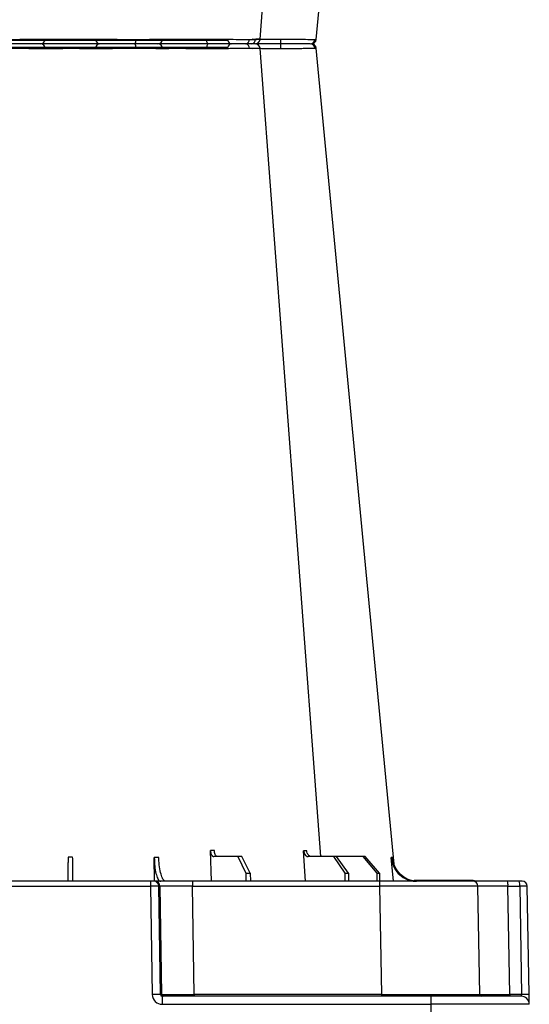
# Model space of a CAD drawing. Units: millimetres. Extents: x 1833 to 20135, y 7678 to 18012.
# Drawn here: x 8457 to 8612, y 8054 to 8354 of the extents above; entities that cross this region are included whole.
import ezdxf

# ---------------------------------------------------------------- set-up
doc = ezdxf.new("R2010")
doc.units = ezdxf.units.MM
doc.layers.add('ACO STORM-BRIXX', color=7, linetype='Continuous')
doc.layers.add('Hatching', color=7, linetype='Continuous')

# ---------------------------------------------------------------- blocks, each defined once
blk = doc.blocks.new('StormBrixx Half')
at = {"layer": 'ACO STORM-BRIXX', "color": 0}
for p, q in [((92.24, 306.16), (188.16, 306.16)), ((412.24, 306.16), (508.16, 306.16)), ((65.7, 303.65), (65.43, 303.64)), ((516.48, 305), (516.48, 305)), ((516.48, 305), (516.48, 305)), ((517.84, 303.61), (517.82, 303.61)), ((534.7, 303.65), (534.97, 303.64)), ((485.84, 50), (485.75, 57.22)), ((503.2, 50), (502.89, 59.33)), ((511.23, 57.5), (503.87, 57.5)), ((511.23, 57.5), (513.68, 52.5)), ((512.44, 57.5), (511.23, 57.5)), ((515, 52.5), (512.44, 57.5)), ((531.8, 50), (531.25, 59.3)), ((540.3, 57.5), (532.64, 57.5)), ((540.3, 57.5), (543.79, 52.5)), ((541.29, 57.5), (540.3, 57.5)), ((544.87, 52.5), (541.29, 57.5)), ((549.29, 57.5), (541.29, 57.5)), ((549.29, 57.5), (553.59, 52.5)), ((549.99, 57.5), (549.29, 57.5)), ((554.35, 52.5), (549.99, 57.5)), ((558.58, 50), (557.92, 57.22)), ((513.68, 52.5), (513.65, 50)), ((513.68, 52.5), (515, 52.5)), ((515, 52.5), (515.03, 50)), ((543.79, 52.5), (543.77, 50)), ((543.79, 52.5), (544.87, 52.5)), ((544.87, 52.5), (544.89, 50)), ((553.59, 52.5), (553.57, 50)), ((553.59, 52.5), (554.35, 52.5)), ((554.35, 52.5), (554.37, 50)), ((484.63, 50), (435.77, 50)), ((435.77, 48.53), (484.63, 48.53)), ((485.63, 50), (484.63, 50)), ((484.63, 50), (484.63, 48.53)), ((484.63, 48.53), (485.16, 15.49)), ((485.94, 50), (485.63, 50)), ((497.4, 50), (485.94, 50)), ((487.65, 15.49), (487.12, 48.53)), ((487.12, 48.53), (487.44, 48.53)), ((487.44, 48.53), (487.97, 15.49)), ((554.36, 50), (497.4, 50)), ((497.4, 50), (497.4, 48.53)), ((497.93, 15.49), (497.4, 48.53)), ((497.4, 48.53), (554.36, 48.53)), ((582.85, 50), (554.36, 50)), ((554.36, 50), (554.36, 48.53)), ((554.36, 48.53), (554.93, 15.49)), ((582.85, 50.2), (564.87, 50.2)), ((575.2, 50.1), (565.43, 50.1)), ((582.85, 50.1), (576.26, 50.1)), ((582.85, 50.1), (582.85, 50.2)), ((593.35, 50), (582.85, 50)), ((584.93, 15.49), (584.35, 48.53)), ((596.94, 50), (593.35, 50)), ((594.06, 15.49), (593.48, 48.53)), ((593.48, 48.53), (597.07, 48.53)), ((597.85, 50), (596.94, 50)), ((597.07, 48.53), (597.65, 15.49)), ((599.93, 15.49), (599.35, 48.53)), ((487.97, 15.49), (487.65, 15.49)), ((569.99, 15), (488.17, 15)), ((488.17, 15), (488.17, 12.54)), ((497.93, 15.49), (497.93, 15)), ((554.93, 15.49), (497.93, 15.49)), ((554.93, 15.49), (554.93, 15)), ((597.48, 15), (569.99, 15)), ((569.99, 15), (569.99, 12.54)), ((597.65, 15.49), (594.06, 15.49)), ((488.17, 12.54), (569.99, 12.54)), ((569.99, 12.54), (570.2, 0))]:
    blk.add_line(p, q, dxfattribs=at)
at = {"layer": 'ACO STORM-BRIXX', "color": 0, "flags": 128}
for points in [[(65.32, 303.65), (50.98, 153.75), (41.55, 55.22)], [(82.43, 303.62), (71.14, 153.75), (63.9, 57.5)], [(82.58, 303.61), (82.71, 303.59), (83.72, 303.56), (83.72, 303.56), (83.72, 303.56)], [(98.03, 305), (98.16, 304.97), (98.29, 304.89), (98.4, 304.76), (98.51, 304.58), (98.59, 304.37), (98.66, 304.12), (98.7, 303.85), (98.72, 303.57)], [(502.37, 305), (502.24, 304.97), (502.11, 304.89), (502, 304.76), (501.89, 304.58), (501.81, 304.37), (501.74, 304.12), (501.7, 303.85), (501.68, 303.57)], [(536.5, 57.5), (529.26, 153.75), (517.97, 303.62)], [(558.85, 55.22), (549.42, 153.75), (535.08, 303.65)], [(583.41, 50), (583.16, 50.07), (582.85, 50.1)], [(599.98, 12.54), (599.98, 12.6), (599.98, 12.77), (599.97, 13.04), (599.97, 13.4), (599.96, 13.85), (599.95, 14.36), (599.94, 14.91), (599.93, 15.49)]]:
    blk.add_lwpolyline(points, dxfattribs=at)
at = {"layer": 'ACO STORM-BRIXX', "color": 0}
for centre, radius, start, end in [((91.04, 306.2), 1.2, 270, 358), ((509.36, 306.2), 1.2, 182, 270), ((66.81, 303.5), 1.5, 89.9992, 173.6572), ((66.81, 303.5), 1.5, 89.9994, 173.6468), ((66.81, 303.5), 1.5, 90.0002, 173.6324), ((67.16, 303.53), 1.47, 90.8829, 175.4797), ((84.03, 303.91), 7.98, 172.1733, 182.4972), ((83.92, 303.5), 1.5, 90.0003, 174.5387), ((85.18, 303.59), 1.41, 93.4269, 180.9255), ((86.94, 303.73), 1.29, 100.3061, 183.7806), ((113.56, 303.5), 1.5, 90.0274, 177.5451), ((121.8, 303.93), 1.59, 137.7628, 190.3671), ((131.11, 303.62), 1.39, 357.7356, 84.9753), ((149.29, 303.62), 1.39, 95.0247, 182.2644), ((451.11, 303.62), 1.39, 357.7356, 84.9753), ((469.29, 303.62), 1.39, 95.0247, 182.2644), ((478.6, 303.93), 1.59, 349.6329, 42.2372), ((486.84, 303.5), 1.5, 2.4549, 89.9726), ((513.46, 303.73), 1.29, 356.2194, 79.6939), ((516.48, 303.5), 1.5, 5.131, 89.9998), ((516.37, 303.91), 7.98, 357.5028, 7.8267), ((533.24, 303.53), 1.47, 4.5203, 89.1171), ((533.59, 303.5), 1.5, 6.0918, 89.9998), ((533.59, 303.5), 1.5, 6.0997, 89.9997), ((533.59, 303.5), 1.5, 6.1091, 90.0005), ((485.63, 48.5), 1.5, 0.8891, 89.8925), ((485.94, 48.5), 1.5, 0.8891, 89.8925), ((582.85, 48.5), 1.7, 61.9275, 90), ((582.85, 48.5), 1.5, 1, 90), ((589.18, 48.89), 4.32, 355.2012, 14.9354), ((592.77, 48.89), 4.32, 355.2012, 14.9354), ((597.85, 48.5), 1.5, 1, 90), ((486.41, -27.84), 43.35, 88.3543, 91.6457), ((488.46, 15.5), 0.499, 180.8866, 269.8937), ((585.43, 15.5), 0.5, 181, 270), ((595.49, 15.37), 1.44, 175.202, 194.9346), ((597.48, 12.5), 2.5, 1, 90), ((598.79, -19.06), 34.57, 88.1085, 91.8915)]:
    blk.add_arc(centre, radius, start, end, dxfattribs=at)
for centre, major_axis, ratio, start_param, end_param in [((484.63, 48.5), (2.5, 0.02), 0.01047, 0.087333, 1.570584), ((497.4, 48.5), (10, -0.02), 0.002617, 1.571124, 3.054374), ((554.35, 48.5), (30, 0.03), 0.000872, 0.000014, 1.570506), ((594.35, 48.5), (10, -0.03), 0.002398, 1.65839, 3.141641), ((596.85, 48.5), (2.5, 0.03), 0.009594, 0.000067, 1.483318), ((488.17, 15.54), (2.96, 0.57), 0.995902, 2.968504, 4.521847), ((488.17, 15.5), (0.518, 0.055), 0.958814, 3.04927, 4.602613), ((497.93, 15.5), (10, 0.01), 0.000872, 3.228872, 4.712123), ((554.92, 15.5), (30, -0.01), 0.000291, 4.712699, 6.28319), ((594.93, 15.5), (10, 0.01), 0.000799, 3.141606, 4.624857), ((597.43, 15.5), (-0.064, 0.499), 0.429975, 3.086235, 4.639578), ((569.98, 12.5), (30, 0.04), 0.001454, 0.000023, 1.570515)]:
    blk.add_ellipse(centre, major_axis=major_axis, ratio=ratio, start_param=start_param, end_param=end_param, dxfattribs=at)
for points, knots in [([(75.96, 303.56), (75.96, 303.56), (75.25, 303.56), (73.81, 303.59), (71.82, 303.6), (70.02, 303.62), (68.07, 303.64), (66.51, 303.65), (65.91, 303.65), (65.7, 303.65)], [0, 0, 0, 0, 0.000004, 0.151667, 0.309388, 0.447672, 0.590482, 0.854376, 1, 1, 1, 1]), ([(67.14, 305), (67.32, 305), (67.84, 305), (69.52, 305), (71.89, 305), (74.2, 305), (75.48, 305), (76.13, 305)], [0, 0, 0, 0, 0.144538, 0.40644, 0.684229, 0.841954, 1, 1, 1, 1]), ([(76.06, 303.57), (76.03, 303.56), (76, 303.56), (75.96, 303.56), (75.96, 303.56)], [0, 0, 0, 0, 0.999376, 1, 1, 1, 1]), ([(82.55, 303.63), (82.18, 303.62), (81.16, 303.62), (78.84, 303.6), (76.94, 303.58), (76.06, 303.57)], [0, 0, 0, 0, 0.237239, 0.645148, 1, 1, 1, 1]), ([(76.13, 305), (77.15, 305), (79.36, 305), (82.07, 305), (83.25, 305), (83.69, 305)], [0, 0, 0, 0, 0.354442, 0.761788, 1, 1, 1, 1]), ([(85.66, 303.65), (84.88, 303.65), (83.33, 303.64), (82.36, 303.63), (82.53, 303.61), (82.58, 303.61)], [0, 0, 0, 0, 0.417129, 0.834315, 1, 1, 1, 1]), ([(84.67, 303.61), (84.69, 303.61), (84.72, 303.63), (84.1, 303.63), (83.77, 303.63)], [0, 0, 0, 0, 0.471464, 1, 1, 1, 1]), ([(84.04, 305), (84.01, 305), (83.88, 305), (84.71, 305), (86.05, 305), (86.71, 305)], [0, 0, 0, 0, 0.139689, 0.569846, 1, 1, 1, 1]), ([(98.64, 303.56), (98.64, 303.56), (97.91, 303.56), (96.69, 303.59), (94.56, 303.6), (92.53, 303.62), (90.01, 303.64), (87.6, 303.65), (86.17, 303.65), (85.66, 303.65)], [0, 0, 0, 0, 0.000004, 0.154687, 0.309372, 0.449917, 0.590462, 0.854369, 1, 1, 1, 1]), ([(86.71, 305), (87.15, 305), (88.39, 305), (91, 305), (93.88, 305), (96.27, 305), (97.44, 305), (98.03, 305)], [0, 0, 0, 0, 0.144538, 0.406441, 0.684229, 0.841954, 1, 1, 1, 1]), ([(98.03, 305), (98.99, 305), (101.06, 305), (104.57, 305), (108.02, 305), (110.91, 305), (112.58, 305), (113.37, 305), (113.5, 305), (113.56, 305)], [0, 0, 0, 0, 0.146255, 0.314338, 0.482174, 0.650338, 0.818576, 0.909288, 1, 1, 1, 1]), ([(98.72, 303.57), (98.69, 303.56), (98.66, 303.56), (98.64, 303.56), (98.64, 303.56)], [0, 0, 0, 0, 0.999118, 1, 1, 1, 1]), ([(112.06, 303.57), (111.9, 303.58), (111.58, 303.6), (109.77, 303.63), (107.31, 303.63), (104.34, 303.62), (101.33, 303.6), (99.55, 303.58), (98.72, 303.57)], [0, 0, 0, 0, 0.180821, 0.349194, 0.517457, 0.685431, 0.853656, 1, 1, 1, 1]), ([(112.07, 303.56), (112.07, 303.56), (112.07, 303.56), (112.07, 303.56), (112.06, 303.57)], [0, 0, 0, 0, 0.000624, 1, 1, 1, 1]), ([(120.24, 303.65), (119.07, 303.65), (116.74, 303.64), (114.04, 303.62), (112.49, 303.6), (112.07, 303.56), (112.07, 303.56), (112.07, 303.56)], [0, 0, 0, 0, 0.2645701, 0.5291776, 0.7937831, 0.9999957, 1, 1, 1, 1]), ([(113.56, 305), (113.65, 305), (113.85, 305), (115.28, 305), (117.6, 305), (119.61, 305), (120.62, 305)], [0, 0, 0, 0, 0.213315, 0.475505, 0.737753, 1, 1, 1, 1]), ([(132.45, 303.56), (132.45, 303.56), (131.72, 303.56), (131.33, 303.59), (129.54, 303.6), (127.82, 303.62), (125.4, 303.64), (122.78, 303.65), (120.9, 303.65), (120.24, 303.65)], [0, 0, 0, 0, 0.000002, 0.154688, 0.309372, 0.449917, 0.590462, 0.854369, 1, 1, 1, 1]), ([(120.62, 305), (121.2, 305), (122.82, 305), (125.66, 305), (128.29, 305), (130.12, 305), (130.86, 305), (131.23, 305)], [0, 0, 0, 0, 0.1445376, 0.40644, 0.6842267, 0.8419548, 1, 1, 1, 1]), ([(131.23, 305), (131.72, 305), (132.28, 305), (133.26, 305), (133.61, 305), (134.33, 305), (134.7, 305), (135.48, 305), (135.88, 305), (136.72, 305), (137.14, 305), (138, 305), (138.43, 305), (139.31, 305), (139.76, 305), (141.1, 305), (141.98, 305), (143.27, 305), (143.7, 305), (144.53, 305), (144.93, 305), (145.7, 305), (146.08, 305), (146.8, 305), (147.15, 305), (148.12, 305), (148.68, 305), (149.17, 305)], [0, 0, 0, 0, 0.125, 0.125, 0.1875, 0.1875, 0.25, 0.25, 0.3125, 0.3125, 0.375, 0.375, 0.4375, 0.4375, 0.5, 0.5, 0.625, 0.625, 0.6875, 0.6875, 0.75, 0.75, 0.8125, 0.8125, 0.875, 0.875, 1, 1, 1, 1]), ([(132.5, 303.57), (132.48, 303.56), (132.46, 303.56), (132.45, 303.56), (132.45, 303.56)], [0, 0, 0, 0, 0.999303, 1, 1, 1, 1]), ([(147.9, 303.57), (147.49, 303.57), (147, 303.58), (146.17, 303.6), (145.88, 303.6), (145.25, 303.61), (144.93, 303.61), (144.26, 303.61), (143.92, 303.62), (143.21, 303.62), (142.84, 303.62), (141.73, 303.63), (140.97, 303.63), (139.82, 303.63), (139.44, 303.63), (138.68, 303.63), (138.31, 303.63), (137.57, 303.62), (137.21, 303.62), (136.49, 303.62), (136.14, 303.61), (135.48, 303.61), (135.16, 303.61), (134.54, 303.6), (134.24, 303.6), (133.4, 303.58), (132.91, 303.57), (132.5, 303.57)], [0, 0, 0, 0, 0.125, 0.125, 0.1875, 0.1875, 0.25, 0.25, 0.3125, 0.3125, 0.375, 0.375, 0.5, 0.5, 0.5625, 0.5625, 0.625, 0.625, 0.6875, 0.6875, 0.75, 0.75, 0.8125, 0.8125, 0.875, 0.875, 1, 1, 1, 1]), ([(147.95, 303.56), (147.95, 303.56), (147.94, 303.56), (147.92, 303.56), (147.9, 303.57)], [0, 0, 0, 0, 0.000779, 1, 1, 1, 1]), ([(160.16, 303.65), (158.93, 303.65), (156.46, 303.64), (152.88, 303.62), (149.61, 303.6), (148.92, 303.56), (147.95, 303.56), (147.95, 303.56)], [0, 0, 0, 0, 0.26457, 0.529179, 0.793783, 0.999998, 1, 1, 1, 1]), ([(149.17, 305), (149.68, 305), (150.82, 305), (153.42, 305), (156.59, 305), (158.71, 305), (159.78, 305)], [0, 0, 0, 0, 0.21331, 0.475503, 0.737752, 1, 1, 1, 1]), ([(440.24, 303.65), (441.47, 303.65), (443.94, 303.64), (447.52, 303.62), (450.79, 303.6), (451.48, 303.56), (452.45, 303.56), (452.45, 303.56)], [0, 0, 0, 0, 0.26457, 0.529179, 0.793783, 0.999998, 1, 1, 1, 1]), ([(451.23, 305), (450.72, 305), (449.58, 305), (446.98, 305), (443.81, 305), (441.69, 305), (440.62, 305)], [0, 0, 0, 0, 0.21331, 0.475503, 0.737752, 1, 1, 1, 1]), ([(469.17, 305), (468.68, 305), (468.12, 305), (467.14, 305), (466.79, 305), (466.07, 305), (465.7, 305), (464.92, 305), (464.52, 305), (463.68, 305), (463.26, 305), (462.4, 305), (461.97, 305), (461.09, 305), (460.64, 305), (459.3, 305), (458.42, 305), (457.13, 305), (456.7, 305), (455.87, 305), (455.47, 305), (454.7, 305), (454.32, 305), (453.6, 305), (453.25, 305), (452.28, 305), (451.72, 305), (451.23, 305)], [0, 0, 0, 0, 0.125, 0.125, 0.1875, 0.1875, 0.25, 0.25, 0.3125, 0.3125, 0.375, 0.375, 0.4375, 0.4375, 0.5, 0.5, 0.625, 0.625, 0.6875, 0.6875, 0.75, 0.75, 0.8125, 0.8125, 0.875, 0.875, 1, 1, 1, 1]), ([(452.45, 303.56), (452.45, 303.56), (452.46, 303.56), (452.48, 303.56), (452.5, 303.57)], [0, 0, 0, 0, 0.000779, 1, 1, 1, 1]), ([(452.5, 303.57), (452.91, 303.57), (453.4, 303.58), (454.23, 303.6), (454.52, 303.6), (455.15, 303.61), (455.47, 303.61), (456.14, 303.61), (456.48, 303.62), (457.19, 303.62), (457.56, 303.62), (458.67, 303.63), (459.43, 303.63), (460.58, 303.63), (460.96, 303.63), (461.72, 303.63), (462.09, 303.63), (462.83, 303.62), (463.19, 303.62), (463.91, 303.62), (464.26, 303.61), (464.92, 303.61), (465.24, 303.61), (465.86, 303.6), (466.16, 303.6), (467, 303.58), (467.49, 303.57), (467.9, 303.57)], [0, 0, 0, 0, 0.125, 0.125, 0.1875, 0.1875, 0.25, 0.25, 0.3125, 0.3125, 0.375, 0.375, 0.5, 0.5, 0.5625, 0.5625, 0.625, 0.625, 0.6875, 0.6875, 0.75, 0.75, 0.8125, 0.8125, 0.875, 0.875, 1, 1, 1, 1]), ([(467.9, 303.57), (467.92, 303.56), (467.94, 303.56), (467.95, 303.56), (467.95, 303.56)], [0, 0, 0, 0, 0.999303, 1, 1, 1, 1]), ([(467.95, 303.56), (467.95, 303.56), (468.68, 303.56), (469.07, 303.59), (470.86, 303.6), (472.58, 303.62), (475, 303.64), (477.62, 303.65), (479.5, 303.65), (480.16, 303.65)], [0, 0, 0, 0, 0.000002, 0.154688, 0.309372, 0.449917, 0.590462, 0.854369, 1, 1, 1, 1]), ([(479.78, 305), (479.2, 305), (477.58, 305), (474.74, 305), (472.11, 305), (470.28, 305), (469.54, 305), (469.17, 305)], [0, 0, 0, 0, 0.1445376, 0.40644, 0.6842267, 0.8419548, 1, 1, 1, 1]), ([(486.84, 305), (486.75, 305), (486.55, 305), (485.12, 305), (482.8, 305), (480.79, 305), (479.78, 305)], [0, 0, 0, 0, 0.213315, 0.475505, 0.737753, 1, 1, 1, 1]), ([(480.16, 303.65), (481.33, 303.65), (483.66, 303.64), (486.36, 303.62), (487.91, 303.6), (488.33, 303.56), (488.33, 303.56), (488.33, 303.56)], [0, 0, 0, 0, 0.2645701, 0.5291776, 0.7937831, 0.9999957, 1, 1, 1, 1]), ([(502.37, 305), (501.41, 305), (499.34, 305), (495.83, 305), (492.38, 305), (489.49, 305), (487.82, 305), (487.03, 305), (486.9, 305), (486.84, 305)], [0, 0, 0, 0, 0.146255, 0.314338, 0.482174, 0.650338, 0.818576, 0.909288, 1, 1, 1, 1]), ([(488.33, 303.56), (488.33, 303.56), (488.33, 303.56), (488.33, 303.56), (488.34, 303.57)], [0, 0, 0, 0, 0.000624, 1, 1, 1, 1]), ([(488.34, 303.57), (488.5, 303.58), (488.82, 303.6), (490.63, 303.63), (493.09, 303.63), (496.06, 303.62), (499.07, 303.6), (500.85, 303.58), (501.68, 303.57)], [0, 0, 0, 0, 0.180821, 0.349194, 0.517457, 0.685431, 0.853656, 1, 1, 1, 1]), ([(501.68, 303.57), (501.71, 303.56), (501.74, 303.56), (501.76, 303.56), (501.76, 303.56)], [0, 0, 0, 0, 0.999118, 1, 1, 1, 1]), ([(501.76, 303.56), (501.76, 303.56), (502.49, 303.56), (503.71, 303.59), (505.84, 303.6), (507.87, 303.62), (510.39, 303.64), (512.8, 303.65), (514.23, 303.65), (514.74, 303.65)], [0, 0, 0, 0, 0.000004, 0.154687, 0.309372, 0.449917, 0.590462, 0.854369, 1, 1, 1, 1]), ([(513.69, 305), (513.25, 305), (512.01, 305), (509.4, 305), (506.52, 305), (504.13, 305), (502.96, 305), (502.37, 305)], [0, 0, 0, 0, 0.144538, 0.406441, 0.684229, 0.841954, 1, 1, 1, 1]), ([(516.36, 305), (516.39, 305), (516.52, 305), (515.69, 305), (514.35, 305), (513.69, 305)], [0, 0, 0, 0, 0.139689, 0.569846, 1, 1, 1, 1]), ([(514.74, 303.65), (515.52, 303.65), (517.06, 303.64), (518.02, 303.63), (517.87, 303.61), (517.84, 303.61)], [0, 0, 0, 0, 0.43004, 0.86014, 1, 1, 1, 1]), ([(515.73, 303.61), (515.73, 303.61), (515.72, 303.63), (516.87, 303.63), (518.92, 303.62), (521.54, 303.6), (523.45, 303.58), (524.34, 303.57)], [0, 0, 0, 0, 0.136308, 0.359612, 0.582532, 0.805785, 1, 1, 1, 1]), ([(524.27, 305), (523.25, 305), (521.04, 305), (518.33, 305), (517.15, 305), (516.71, 305)], [0, 0, 0, 0, 0.354442, 0.761788, 1, 1, 1, 1]), ([(533.26, 305), (533.08, 305), (532.56, 305), (530.88, 305), (528.51, 305), (526.2, 305), (524.92, 305), (524.27, 305)], [0, 0, 0, 0, 0.144538, 0.40644, 0.684229, 0.841954, 1, 1, 1, 1]), ([(524.34, 303.57), (524.37, 303.56), (524.4, 303.56), (524.44, 303.56), (524.44, 303.56)], [0, 0, 0, 0, 0.999376, 1, 1, 1, 1]), ([(524.44, 303.56), (524.44, 303.56), (525.15, 303.56), (526.59, 303.59), (528.58, 303.6), (530.38, 303.62), (532.33, 303.64), (533.89, 303.65), (534.49, 303.65), (534.7, 303.65)], [0, 0, 0, 0, 0.000004, 0.151667, 0.309388, 0.447672, 0.590482, 0.854376, 1, 1, 1, 1]), ([(459.5, 57.31), (459.49, 56.81), (459.49, 56.32), (459.48, 55.61), (459.47, 55.37), (459.47, 54.91), (459.46, 54.68), (459.45, 54), (459.45, 53.58), (459.44, 52.99), (459.44, 52.8), (459.43, 52.43), (459.43, 52.25), (459.43, 51.75), (459.42, 51.45), (459.41, 50.93), (459.41, 50.71), (459.41, 50.36), (459.41, 50.22), (459.4, 50.09), (459.4, 50.06), (459.4, 50.01), (459.4, 50), (459.4, 50)], [0, 0, 0, 0, 0.125, 0.125, 0.1875, 0.1875, 0.25, 0.25, 0.375, 0.375, 0.4375, 0.4375, 0.5, 0.5, 0.625, 0.625, 0.75, 0.75, 0.875, 0.875, 0.9375, 0.9375, 1, 1, 1, 1]), ([(461, 50), (461, 50), (461, 50.04), (461, 50.18), (460.99, 50.23), (460.99, 50.36), (460.99, 50.44), (460.99, 50.71), (460.99, 50.93), (460.98, 51.31), (460.98, 51.45), (460.97, 51.75), (460.97, 51.91), (460.97, 52.42), (460.96, 52.78), (460.95, 53.57), (460.95, 54), (460.93, 54.89), (460.93, 55.35), (460.92, 56.31), (460.91, 56.81), (460.9, 57.31)], [0, 0, 0, 0, 0.125, 0.125, 0.1875, 0.1875, 0.25, 0.25, 0.375, 0.375, 0.4375, 0.4375, 0.5, 0.5, 0.625, 0.625, 0.75, 0.75, 0.875, 0.875, 1, 1, 1, 1]), ([(485.75, 57.22), (485.79, 56.33), (485.86, 54.56), (486.24, 52.31), (486.79, 50.71), (487.32, 50.06), (487.64, 50.01), (487.72, 50)], [0, 0, 0, 0, 0.228697, 0.457393, 0.686158, 0.915119, 1, 1, 1, 1]), ([(487.11, 57.22), (486.89, 57.22), (486.44, 57.22), (485.98, 57.22), (485.75, 57.22)], [0, 0, 0, 0, 0.499999, 1, 1, 1, 1]), ([(489.26, 50), (489.03, 50.09), (488.56, 50.27), (487.92, 51.65), (487.43, 53.68), (487.19, 55.68), (487.13, 56.89), (487.11, 57.22)], [0, 0, 0, 0, 0.229118, 0.458237, 0.687272, 0.91612, 1, 1, 1, 1]), ([(502.89, 59.33), (502.9, 59.08), (502.93, 58.84), (503.01, 58.5), (503.04, 58.4), (503.11, 58.2), (503.15, 58.11), (503.24, 57.94), (503.29, 57.87), (503.4, 57.74), (503.45, 57.68), (503.62, 57.55), (503.75, 57.5), (503.87, 57.5)], [0, 0, 0, 0, 0.25, 0.25, 0.375, 0.375, 0.5, 0.5, 0.625, 0.625, 0.75, 0.75, 1, 1, 1, 1]), ([(505.08, 57.5), (504.97, 57.52), (504.74, 57.57), (504.44, 57.91), (504.2, 58.42), (504.09, 58.93), (504.07, 59.24), (504.06, 59.33)], [0, 0, 0, 0, 0.227966, 0.455953, 0.683642, 0.910807, 1, 1, 1, 1]), ([(531.25, 59.3), (531.28, 59.08), (531.33, 58.64), (531.61, 58.08), (532, 57.68), (532.36, 57.51), (532.58, 57.5), (532.64, 57.5)], [0, 0, 0, 0, 0.228703, 0.457397, 0.686147, 0.915079, 1, 1, 1, 1]), ([(532.2, 59.3), (532.05, 59.3), (531.74, 59.3), (531.41, 59.3), (531.25, 59.3)], [0, 0, 0, 0, 0.4987845, 1, 1, 1, 1]), ([(533.63, 57.5), (533.45, 57.5), (533.28, 57.55), (533.04, 57.68), (532.96, 57.73), (532.81, 57.86), (532.74, 57.94), (532.61, 58.1), (532.55, 58.19), (532.44, 58.38), (532.39, 58.49), (532.27, 58.82), (532.22, 59.06), (532.2, 59.3)], [0, 0, 0, 0, 0.25, 0.25, 0.375, 0.375, 0.5, 0.5, 0.625, 0.625, 0.75, 0.75, 1, 1, 1, 1]), ([(537.24, 57.5), (537.04, 57.51), (536.77, 57.53), (536.54, 57.68), (536.49, 57.72)], [0, 0, 0, 0, 0.745777, 1, 1, 1, 1]), ([(557.92, 57.22), (558.09, 56.33), (558.42, 54.56), (559.96, 52.31), (562.08, 50.71), (564.08, 50.06), (565.27, 50.01), (565.59, 50)], [0, 0, 0, 0, 0.228698, 0.4573946, 0.6861607, 0.9151205, 1, 1, 1, 1]), ([(558.28, 57.22), (558.23, 57.22), (558.13, 57.22), (557.99, 57.22), (557.92, 57.22)], [0, 0, 0, 0, 0.499999, 1, 1, 1, 1]), ([(566, 50), (565.13, 50.09), (563.39, 50.27), (561.07, 51.65), (559.31, 53.68), (558.49, 55.68), (558.33, 56.89), (558.28, 57.22)], [0, 0, 0, 0, 0.229117, 0.458237, 0.687273, 0.916121, 1, 1, 1, 1])]:
    blk.add_open_spline(points, degree=3, knots=knots, dxfattribs=at)
for points in [[(460.9, 57.31), (460.43, 57.31), (459.97, 57.31), (459.5, 57.31)], [(504.06, 59.33), (503.66, 59.33), (503.27, 59.33), (502.89, 59.33)]]:
    blk.add_open_spline(points, degree=3, dxfattribs=at)

msp = doc.modelspace()

# ---------------------------------------------------------------- hatches: boundary and pattern name
at = {"layer": 'Hatching'}
h = msp.add_hatch(dxfattribs=at)
h.set_pattern_fill('GRAVEL', color=8, scale=10, angle=45)
h.set_pattern_definition([(273.01279, (-22.412, 7050.509), (179.605122, -3053.287081), [34.172, -3383.0484]), (229.96974, (-20.616, 7016.384), (1975.6563356, 2334.866601), [58.6405, -5805.405]), (177.51045, (-58.333, 6971.482), (3771.707571, -179.605121), [41.3482, -4093.4723]), (312.27369, (-83.478, 6856.535), (-3412.497326, 3771.707571), [53.4005, -5286.6437]), (337.833654, (-47.557, 6817.022), (-3053.287081, 1257.235857), [52.3634, -5183.9808]), (42.27369, (0.937, 6797.265), (-3771.707571, -3412.497326), [53.4005, -5286.6437]), (82.69424, (40.45, 6833.186), (-538.815367, -4130.9178157), [70.6194, -6991.3115]), (117.25533, (49.43, 6903.232), (-2694.076836, 5208.5485505), [66.672, -6600.5257]), (166.429566, (18.897, 6962.502), (-3771.707571, 898.025612), [53.5813, -5304.5546]), (220.23636, (-33.188, 6975.074), (2155.26147, 1796.051224), [61.1713, -2997.3937]), (267.39744, (-79.8856, 6935.561), (-179.6051223, -4130.9178157), [79.1078, -7831.6773]), (183.81407, (96.127, 7032.548), (-2334.86659, -179.605122), [27.0005, -2673.0566]), (216.469234, (69.187, 7030.752), (2694.076836, 1975.656347), [51.3682, -5085.464]), (270, (27.88, 7000.22), (179.6051, -179.6051), [35.921, -323.2893]), (248.1986, (-6.247, 7009.2), (538.81537, 1257.23586), [19.344, -1915.0622]), (336.8014, (-13.43, 6991.24), (-718.42049, 359.21024), [27.3566, -1340.4753]), (75.96376, (11.713, 6980.463), (179.60512, 898.02561), [44.432, -1436.6298]), (206.56505, (22.49, 7023.57), (538.81537, 179.60512), [32.1287, -771.0898]), (61.38954, (-117.603, 6887.068), (1257.235857, 2334.866591), [45.0088, -4455.8827]), (115.34618, (-96.05, 6926.581), (1257.235857, -2694.076836), [37.76, -3738.2216]), (338.1986, (-13.432, 7059.49), (-1257.23586, 538.81537), [38.688, -1895.7184]), (28.61046, (22.49, 7045.12), (-2334.866591, -1257.235857), [45.0088, -4455.8827]), (24.44395, (-6.247, 6775.713), (-1257.235857, -538.815367), [43.4035, -2126.7734]), (339.77514, (33.266, 6793.673), (-2873.68196, 1077.630733), [36.3672, -3600.3593]), (111.8014, (167.97, 6881.68), (-538.81537, 1257.23586), [38.688, -1895.7184]), (62.35402, (153.601, 6917.6), (-1616.446102, -3053.287081), [42.5783, -4215.2376]), (114.44395, (79.963, 6793.673), (538.815367, -1257.235857), [21.7018, -2148.4752]), (146.30993, (157.193, 6870.903), (-898.02561, 538.81537), [12.9515, -1282.1995]), (210.96376, (146.417, 6878.09), (718.4205, 359.21024), [52.3634, -994.9055]), (231.00901, (101.516, 6851.147), (1616.446102, 1975.656347), [48.5267, -4804.1365]), (348.69007, (27.88, 6964.3), (-538.81537, 179.60512), [36.6324, -879.1776]), (38.157227, (63.799, 6957.114), (3412.497326, 2694.0768365), [63.9557, -6331.601]), (105.9454, (114.088, 6996.627), (538.815367, -1975.656347), [26.1508, -2588.9392]), (135, (106.9, 7021.77), (-359.2102, 3e-14), [15.24, -238.76]), (165.25644, (92.535, 6852.943), (1975.656347, -538.815367), [35.2867, -3493.394]), (93.01279, (58.41, 6861.923), (-179.605122, 3053.287081), [68.3443, -3348.8762]), (45, (54.82, 6930.17), (3e-14, 359.2102), [66.04, -187.96]), (10.30485, (101.516, 6976.87), (3053.287081, 538.815369), [40.161, -3975.9317]), (299.0546, (141.03, 6984.055), (538.81537, -898.02561), [36.983, -1812.165]), (252.645975, (158.989, 6951.726), (-1616.446102, -5208.54855), [60.2145, -5961.2464]), (220.42608, (141.029, 6894.252), (-2514.471714, -2155.261469), [63.703, -6306.5846])])
h.paths.add_polyline_path([(4862.12, 8701.86), (4997.12, 8701.86), (4997.12, 8651.86), (5012.12, 8651.86), (5012.12, 8041.86), (17027.12, 8041.86), (17027.12, 8091.86), (17162.12, 8091.86), (17162.12, 7891.86), (4862.12, 7891.86)])
h.paths.add_polyline_path([(16842.12, 9411.86), (16842.12, 9266.86), (17012.12, 9266.86), (17012.12, 8396.86), (17027.12, 8396.86), (17027.12, 8346.86), (17162.12, 8346.86), (17162.12, 9411.86)])
h.paths.add_polyline_path([(4862.12, 9211.86), (4862.12, 9411.86), (5242.12, 9411.86), (5242.12, 9276.86), (5192.12, 9276.86), (5192.12, 9261.86), (4997.12, 9261.86), (4997.12, 9211.86)])
h.paths.add_polyline_path([(4862.12, 8956.86), (4862.12, 9071.86), (4997.12, 9071.86), (4997.12, 9021.86), (5012.12, 9021.86), (5012.12, 9006.86), (4997.12, 9006.86), (4997.12, 8956.86)])
h.paths.add_polyline_path([(15730.69, 9411.86), (15730.69, 9281.94), (15838.48, 9281.94), (15838.33, 9261.86), (16412.12, 9261.86), (16412.12, 9266.86), (16582.12, 9266.86), (16582.12, 9411.86)])
edge = h.paths.add_edge_path()
edge.add_line((7497.53, 9301.86), (7493.56, 9301.86))
edge.add_line((7493.56, 9301.86), (7493.56, 9411.86))
edge.add_line((7493.56, 9411.86), (5382.12, 9411.86))
edge.add_line((5382.12, 9411.86), (5382.12, 9276.86))
edge.add_line((5382.12, 9276.86), (5432.12, 9276.86))
edge.add_line((5432.12, 9276.86), (5432.12, 9261.86))
edge.add_line((5432.12, 9261.86), (7489.38, 9261.86))
edge.add_arc((7489.38, 9264.86), 3, 269.9994, 355.0002)
edge.add_line((7492.36, 9264.6), (7495.15, 9296.38))
edge.add_arc((7501.12, 9295.86), 6, 126.553, 175, ccw=False)
edge.add_line((7497.55, 9300.68), (7497.53, 9301.86))
edge = h.paths.add_edge_path()
edge.add_line((7930.69, 9301.86), (7926.72, 9301.86))
edge.add_line((7926.72, 9301.86), (7926.72, 9300.66))
edge.add_arc((7923.13, 9295.86), 6, 5, 53.202, ccw=False)
edge.add_line((7929.1, 9296.38), (7931.89, 9264.6))
edge.add_arc((7934.87, 9264.86), 3, 184.9997, 270)
edge.add_line((7934.87, 9261.86), (15185.95, 9261.86))
edge.add_line((15185.95, 9261.86), (15185.77, 9281.94))
edge.add_line((15185.77, 9281.94), (15293.56, 9281.94))
edge.add_line((15293.56, 9281.94), (15293.56, 9411.86))
edge.add_line((15293.56, 9411.86), (7930.69, 9411.86))
edge.add_line((7930.69, 9411.86), (7930.69, 9301.86))

# ---------------------------------------------------------------- block references
at = {"layer": 'ACO STORM-BRIXX'}
for p, rotation in [((8612.32, 8651.86), 180.0000015624938), ((8011.92, 8041.86), 1.562493731222821e-06)]:
    msp.add_blockref('StormBrixx Half', p, dxfattribs=dict(at, rotation=rotation))

doc.saveas('drawing.dxf')
